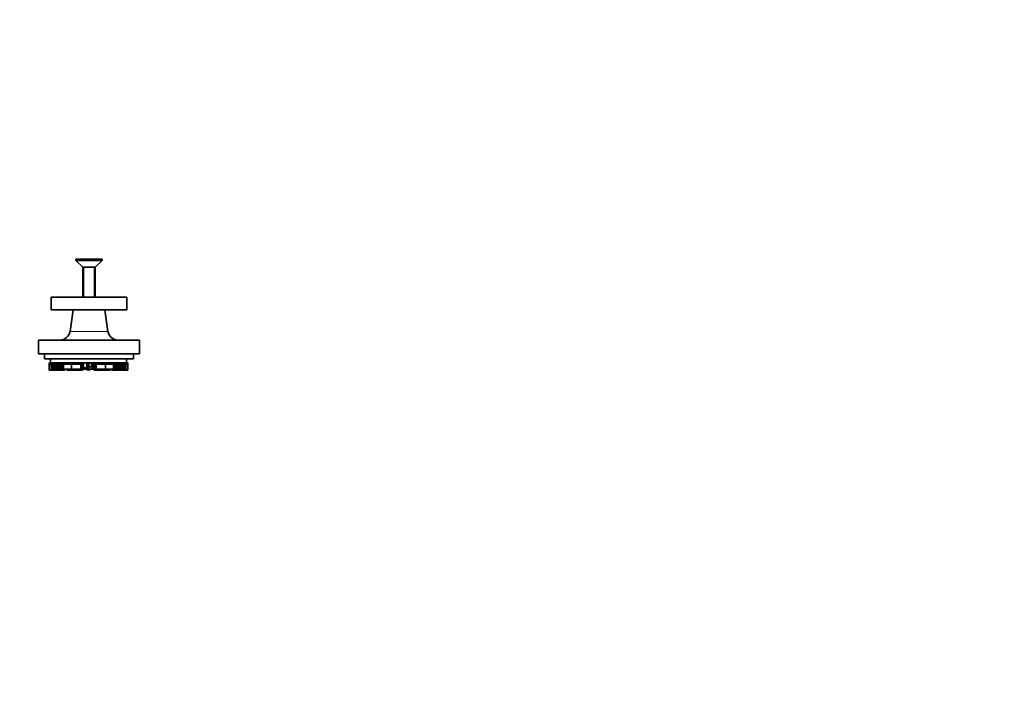
# Model space of a CAD drawing. Units: millimetres. Extents: x 0 to 744, y 0 to 1164.
# Drawn here: x 354 to 744, y 315 to 582 of the extents above; entities that cross this region are included whole.
import ezdxf
from ezdxf import colors
from ezdxf.entities.mleader import LeaderData, LeaderLine
from ezdxf.math import Vec2, Vec3

# ---------------------------------------------------------------- set-up
doc = ezdxf.new("R2010")
doc.units = ezdxf.units.MM
doc.layers.add('DV3_Défaut', color=7, linetype='Continuous')
doc.layers.add('Défaut', color=7, linetype='Continuous')

# ---------------------------------------------------------------- blocks, each defined once
blk = doc.blocks.new('_DOT')
at = {"color": 0}
blk.add_line((0, 0), (-1, 0), dxfattribs=at)
at = {"color": 0, "const_width": 0.333}
blk.add_lwpolyline([(-0.1665, 0, 1), (0.1665, 0, 1)], format="xyb", close=True, dxfattribs=at)
blk = doc.blocks.new('SE2')
at = {"layer": 'DV3_Défaut', "color": 7, "linetype": 'Continuous', "lineweight": 35}
for p, q in [((386.88, 487.24), (376.48, 487.24)), ((376.48, 487.24), (376.48, 486.77)), ((386.88, 486.77), (376.48, 486.77)), ((376.48, 486.77), (379.18, 484.07)), ((384.18, 484.07), (379.18, 484.07)), ((379.18, 484.07), (379.18, 472.24)), ((384.18, 484.07), (386.88, 486.77)), ((384.18, 472.24), (384.18, 484.07)), ((386.88, 486.77), (386.88, 487.24)), ((396.68, 472.24), (366.68, 472.24)), ((366.68, 472.24), (366.68, 467.24)), ((396.68, 472.24), (396.68, 467.24)), ((396.68, 467.24), (366.68, 467.24)), ((375.43, 467.24), (374.18, 458.66)), ((389.18, 458.66), (387.93, 467.24)), ((401.68, 455.24), (361.68, 455.24)), ((361.68, 449.74), (361.68, 455.24)), ((401.68, 449.74), (401.68, 455.24)), ((361.68, 449.74), (401.68, 449.74)), ((364.08, 449.74), (364.08, 447.74)), ((399.28, 449.74), (399.28, 447.74)), ((364.08, 447.74), (399.28, 447.74)), ((365.91, 446.25), (365.99, 446.25)), ((365.91, 446.25), (365.91, 443.49)), ((365.99, 443.49), (365.99, 446.25)), ((366.48, 446.25), (365.99, 446.25)), ((366.48, 447.74), (366.48, 446.25)), ((366.74, 446.25), (366.48, 446.25)), ((366.54, 445.33), (366.54, 446.25)), ((366.54, 445.33), (366.56, 445.33)), ((366.55, 446.25), (366.55, 445.62)), ((366.63, 445.62), (366.55, 445.62)), ((366.56, 445.62), (366.56, 445.33)), ((366.56, 445.33), (366.62, 445.33)), ((366.62, 445.33), (366.62, 445.62)), ((366.62, 445.33), (367.2, 445.33)), ((366.63, 446.25), (366.63, 445.62)), ((366.63, 445.62), (366.73, 445.62)), ((366.96, 446.25), (366.74, 446.25)), ((366.74, 446.25), (366.74, 445.62)), ((366.96, 445.62), (366.74, 445.62)), ((366.79, 443.31), (366.79, 445.33)), ((366.96, 445.62), (366.96, 446.25)), ((368.34, 446.25), (366.96, 446.25)), ((368.63, 445.62), (366.96, 445.62)), ((367.08, 443.68), (367.08, 445.33)), ((367.2, 445.62), (367.2, 443.68)), ((367.61, 443.68), (367.61, 445.62)), ((368.02, 443.68), (368.02, 445.62)), ((370.45, 446.25), (368.34, 446.25)), ((368.39, 443.68), (368.39, 445.62)), ((368.63, 445.62), (368.63, 446.25)), ((371.15, 445.62), (368.63, 445.62)), ((368.89, 443.68), (368.89, 445.62)), ((369.31, 443.68), (369.31, 445.62)), ((370.03, 443.68), (370.03, 445.62)), ((371.15, 446.25), (370.45, 446.25)), ((370.45, 443.68), (370.45, 445.62)), ((370.92, 443.68), (370.92, 445.62)), ((371.58, 446.25), (371.15, 446.25)), ((371.15, 445.62), (371.15, 446.25)), ((371.58, 445.62), (371.15, 445.62)), ((372.4, 446.25), (371.58, 446.25)), ((372.4, 445.62), (371.58, 445.62)), ((371.58, 443.68), (371.58, 445.62)), ((374.32, 446.25), (372.4, 446.25)), ((374.32, 445.62), (372.4, 445.62)), ((374.94, 446.25), (374.32, 446.25)), ((374.94, 445.62), (374.32, 445.62)), ((374.79, 443.68), (374.79, 445.62)), ((376.91, 446.25), (374.94, 446.25)), ((376.91, 445.62), (374.94, 445.62)), ((377.59, 446.25), (376.91, 446.25)), ((377.59, 445.62), (376.91, 445.62)), ((378.05, 446.25), (377.59, 446.25)), ((377.59, 445.62), (377.59, 446.25)), ((378.05, 445.62), (377.59, 445.62)), ((378.29, 446.25), (378.05, 446.25)), ((378.05, 445.62), (378.05, 446.25)), ((378.29, 445.62), (378.05, 445.62)), ((378.36, 446.25), (378.29, 446.25)), ((378.36, 445.62), (378.29, 445.62)), ((378.94, 446.25), (378.36, 446.25)), ((378.94, 445.62), (378.36, 445.62)), ((378.39, 443.68), (378.39, 445.62)), ((378.82, 445.62), (378.82, 443.68)), ((378.83, 443.68), (378.83, 445.62)), ((378.94, 445.62), (378.94, 446.25)), ((378.94, 446.25), (378.94, 446.25)), ((379.08, 446.25), (378.94, 446.25)), ((378.94, 445.62), (378.94, 446.25)), ((378.94, 445.62), (378.94, 445.62)), ((379.08, 443.68), (379.08, 446.25)), ((379.08, 446.25), (379.34, 446.25)), ((379.33, 446.25), (379.52, 446.25)), ((379.34, 443.68), (379.34, 446.25)), ((379.52, 444.23), (379.52, 446.25)), ((379.52, 446.25), (380.79, 446.25)), ((380.79, 444.23), (380.79, 446.25)), ((380.79, 446.25), (381.09, 446.25)), ((383.62, 446.25), (381.09, 446.25)), ((381.09, 444.23), (381.09, 446.25)), ((381.48, 444.23), (381.48, 446.25)), ((381.48, 444.6), (381.66, 444.6)), ((381.48, 444.6), (381.48, 443.68)), ((381.66, 444.6), (381.66, 446.25)), ((381.66, 444.6), (382.71, 444.6)), ((382.71, 444.6), (382.71, 446.25)), ((382.71, 444.6), (382.74, 444.6)), ((382.74, 444.6), (382.74, 446.25)), ((382.9, 446.25), (382.9, 443.68)), ((382.94, 443.68), (382.94, 446.25)), ((383.29, 443.68), (383.29, 446.25)), ((383.57, 446.25), (383.57, 443.68)), ((383.59, 443.68), (383.59, 446.25)), ((383.62, 446.25), (383.87, 446.25)), ((383.62, 446.25), (383.62, 443.68)), ((383.87, 443.68), (383.87, 446.25)), ((384.01, 446.25), (383.87, 446.25)), ((384.6, 446.25), (384.01, 446.25)), ((384.01, 446.25), (384.01, 446.25)), ((384.01, 445.62), (384.01, 446.25)), ((384.01, 446.25), (384.01, 445.62)), ((384.6, 445.62), (384.01, 445.62)), ((384.01, 445.62), (384.01, 445.62)), ((384.12, 443.68), (384.12, 445.62)), ((384.13, 443.68), (384.13, 445.62)), ((384.57, 443.68), (384.57, 445.62)), ((384.66, 446.25), (384.6, 446.25)), ((384.66, 445.62), (384.6, 445.62)), ((384.9, 446.25), (384.66, 446.25)), ((384.9, 445.62), (384.66, 445.62)), ((385.36, 446.25), (384.9, 446.25)), ((384.9, 445.62), (384.9, 446.25)), ((385.36, 445.62), (384.9, 445.62)), ((386.05, 446.25), (385.36, 446.25)), ((385.36, 445.62), (385.36, 446.25)), ((386.05, 445.62), (385.36, 445.62)), ((388.02, 446.25), (386.05, 446.25)), ((388.02, 445.62), (386.05, 445.62)), ((388.63, 446.25), (388.02, 446.25)), ((388.63, 445.62), (388.02, 445.62)), ((388.16, 443.68), (388.16, 445.62)), ((390.55, 446.25), (388.63, 446.25)), ((390.55, 445.62), (388.63, 445.62)), ((391.37, 446.25), (390.55, 446.25)), ((391.37, 445.62), (390.55, 445.62)), ((391.8, 446.25), (391.37, 446.25)), ((391.8, 445.62), (391.37, 445.62)), ((391.38, 443.68), (391.38, 445.62)), ((391.8, 445.62), (391.8, 446.25)), ((392.51, 446.25), (391.8, 446.25)), ((394.32, 445.62), (391.8, 445.62)), ((392.03, 443.68), (392.03, 445.62)), ((392.5, 443.68), (392.5, 445.62)), ((394.61, 446.25), (392.51, 446.25)), ((392.92, 443.68), (392.92, 445.62)), ((393.65, 443.68), (393.65, 445.62)), ((394.06, 443.68), (394.06, 445.62)), ((394.32, 445.62), (394.32, 446.25)), ((396, 445.62), (394.32, 445.62)), ((394.56, 443.68), (394.56, 445.62)), ((396, 446.25), (394.61, 446.25)), ((394.93, 443.68), (394.93, 445.62)), ((395.34, 443.68), (395.34, 445.62)), ((395.76, 443.68), (395.76, 445.62)), ((395.76, 445.33), (396.33, 445.33)), ((395.87, 443.68), (395.87, 445.33)), ((396.21, 446.25), (396, 446.25)), ((396, 445.62), (396, 446.25)), ((396.21, 445.62), (396, 445.62)), ((396.16, 443.31), (396.16, 445.33)), ((396.48, 446.25), (396.21, 446.25)), ((396.21, 445.62), (396.21, 446.25)), ((396.22, 445.62), (396.32, 445.62)), ((396.32, 445.62), (396.32, 446.25)), ((396.4, 445.62), (396.32, 445.62)), ((396.33, 445.33), (396.33, 445.62)), ((396.33, 445.33), (396.39, 445.33)), ((396.39, 445.33), (396.39, 445.62)), ((396.39, 445.33), (396.42, 445.33)), ((396.4, 445.62), (396.4, 446.25)), ((396.42, 445.33), (396.42, 446.25)), ((396.48, 447.74), (396.48, 446.25)), ((396.96, 446.25), (396.48, 446.25)), ((396.96, 446.25), (397.04, 446.25)), ((396.96, 443.49), (396.96, 446.25)), ((397.04, 443.49), (397.04, 446.25)), ((365.99, 443.49), (365.91, 443.49)), ((365.92, 443.49), (365.92, 443.31)), ((365.92, 443.49), (365.92, 443.31)), ((365.92, 443.31), (365.92, 443.31)), ((365.92, 443.31), (366.12, 443.31)), ((366.28, 443.49), (365.99, 443.49)), ((366.12, 443.31), (366.28, 443.31)), ((366.28, 443.49), (366.28, 443.31)), ((366.79, 443.31), (366.28, 443.31)), ((367.08, 443.68), (366.79, 443.68)), ((367.13, 443.49), (366.79, 443.49)), ((366.79, 443.31), (366.85, 443.31)), ((366.85, 443.49), (366.85, 443.31)), ((366.85, 443.31), (367.12, 443.31)), ((367.2, 443.68), (367.08, 443.68)), ((367.12, 443.68), (367.12, 443.31)), ((368.36, 443.31), (367.12, 443.31)), ((367.61, 443.68), (367.2, 443.68)), ((367.61, 443.68), (368.02, 443.68)), ((368.02, 443.68), (368.39, 443.68)), ((368.36, 443.31), (368.36, 443.68)), ((370.75, 443.31), (368.36, 443.31)), ((368.39, 443.68), (368.89, 443.68)), ((368.89, 443.68), (369.31, 443.68)), ((369.31, 443.68), (370.03, 443.68)), ((370.03, 443.68), (370.45, 443.68)), ((370.45, 443.68), (370.92, 443.68)), ((370.75, 443.31), (370.75, 443.68)), ((372.15, 443.31), (370.75, 443.31)), ((370.92, 443.68), (371.58, 443.68)), ((371.58, 443.68), (374.79, 443.68)), ((372.15, 443.31), (372.15, 443.68)), ((372.15, 443.31), (372.17, 443.31)), ((372.17, 443.31), (372.17, 443.68)), ((372.95, 443.68), (372.95, 443.31)), ((373.36, 443.31), (372.95, 443.31)), ((373.36, 443.68), (373.36, 443.31)), ((373.47, 443.31), (373.36, 443.31)), ((373.63, 443.31), (373.47, 443.31)), ((373.84, 443.31), (373.63, 443.31)), ((374.71, 443.31), (373.84, 443.31)), ((375.61, 443.31), (374.71, 443.31)), ((374.79, 443.68), (378.39, 443.68)), ((375.61, 443.31), (375.61, 443.68)), ((377.24, 443.31), (375.61, 443.31)), ((377.24, 443.31), (377.24, 443.68)), ((378.45, 443.31), (377.24, 443.31)), ((378.39, 443.68), (378.82, 443.68)), ((378.45, 443.31), (378.45, 443.68)), ((379.16, 443.31), (378.45, 443.31)), ((378.83, 443.68), (378.82, 443.68)), ((378.83, 443.68), (379.08, 443.68)), ((379.08, 443.68), (379.34, 443.68)), ((379.16, 443.31), (379.16, 443.68)), ((379.33, 444.23), (379.52, 444.23)), ((379.34, 443.68), (379.36, 443.68)), ((379.36, 443.68), (379.36, 444.23)), ((379.38, 443.68), (379.36, 443.68)), ((379.38, 443.68), (379.38, 444.23)), ((379.38, 443.68), (379.67, 443.68)), ((379.52, 444.23), (380.79, 444.23)), ((379.67, 443.68), (379.67, 444.23)), ((379.67, 443.68), (380.01, 443.68)), ((380.01, 443.68), (380.01, 444.23)), ((380.05, 443.68), (380.01, 443.68)), ((380.05, 443.68), (380.05, 444.23)), ((380.05, 443.68), (381.2, 443.68)), ((380.79, 444.23), (381.09, 444.23)), ((381.09, 444.23), (381.48, 444.23)), ((381.2, 443.68), (381.47, 443.68)), ((381.47, 443.68), (381.47, 444.23)), ((381.47, 443.68), (381.47, 443.68)), ((381.48, 443.68), (381.48, 443.68)), ((381.48, 443.68), (381.75, 443.68)), ((381.48, 443.47), (381.48, 443.47)), ((381.75, 443.68), (382.9, 443.68)), ((382.94, 443.68), (382.9, 443.68)), ((382.94, 443.68), (383.29, 443.68)), ((383.29, 443.68), (383.57, 443.68)), ((383.59, 443.68), (383.57, 443.68)), ((383.59, 443.68), (383.62, 443.68)), ((383.62, 443.68), (383.87, 443.68)), ((383.79, 443.31), (383.79, 443.68)), ((384.51, 443.31), (383.79, 443.31)), ((383.87, 443.68), (384.12, 443.68)), ((384.13, 443.68), (384.12, 443.68)), ((384.13, 443.68), (384.57, 443.68)), ((384.51, 443.31), (384.51, 443.68)), ((385.71, 443.31), (384.51, 443.31)), ((384.57, 443.68), (388.16, 443.68)), ((385.71, 443.31), (385.71, 443.68)), ((387.34, 443.31), (385.71, 443.31)), ((387.34, 443.31), (387.34, 443.68)), ((388.24, 443.31), (387.34, 443.31)), ((388.16, 443.68), (391.38, 443.68)), ((389.11, 443.31), (388.24, 443.31)), ((389.33, 443.31), (389.11, 443.31)), ((389.48, 443.31), (389.33, 443.31)), ((389.59, 443.31), (389.48, 443.31)), ((389.59, 443.31), (389.59, 443.68)), ((390.01, 443.31), (389.59, 443.31)), ((390.01, 443.31), (390.01, 443.68)), ((390.78, 443.68), (390.78, 443.31)), ((390.78, 443.31), (390.8, 443.31)), ((390.8, 443.31), (390.8, 443.68)), ((392.2, 443.31), (390.8, 443.31)), ((391.38, 443.68), (392.03, 443.68)), ((392.03, 443.68), (392.5, 443.68)), ((392.2, 443.31), (392.2, 443.68)), ((394.59, 443.31), (392.2, 443.31)), ((392.5, 443.68), (392.92, 443.68)), ((392.92, 443.68), (393.65, 443.68)), ((393.65, 443.68), (394.06, 443.68)), ((394.06, 443.68), (394.56, 443.68)), ((394.56, 443.68), (394.93, 443.68)), ((394.59, 443.31), (394.59, 443.68)), ((395.83, 443.31), (394.59, 443.31)), ((394.93, 443.68), (395.34, 443.68)), ((395.76, 443.68), (395.34, 443.68)), ((395.87, 443.68), (395.76, 443.68)), ((396.16, 443.49), (395.82, 443.49)), ((395.83, 443.31), (395.83, 443.68)), ((395.83, 443.31), (396.1, 443.31)), ((396.16, 443.68), (395.87, 443.68)), ((396.1, 443.49), (396.1, 443.31)), ((396.1, 443.31), (396.16, 443.31)), ((396.67, 443.31), (396.16, 443.31)), ((396.96, 443.49), (396.67, 443.49)), ((396.67, 443.49), (396.67, 443.31)), ((396.67, 443.31), (396.84, 443.31)), ((396.84, 443.31), (397.03, 443.31)), ((397.04, 443.49), (396.96, 443.49)), ((397.03, 443.49), (397.03, 443.31)), ((397.04, 443.31), (397.03, 443.31)), ((397.04, 443.31), (397.04, 443.49))]:
    blk.add_line(p, q, dxfattribs=at)
at = {"layer": 'DV3_Défaut', "color": 7, "linetype": 'Continuous', "lineweight": 18}
for p, q in [((379.67, 472.24), (379.67, 484.07)), ((383.69, 472.24), (383.69, 484.07)), ((389.18, 458.66), (374.18, 458.66)), ((366.73, 445.62), (366.73, 446.25)), ((371.58, 445.62), (371.58, 446.25)), ((372.4, 445.62), (372.4, 446.25)), ((374.32, 445.62), (374.32, 446.25)), ((374.94, 445.62), (374.94, 446.25)), ((376.91, 445.62), (376.91, 446.25)), ((378.29, 445.62), (378.29, 446.25)), ((378.36, 445.62), (378.36, 446.25)), ((381.48, 443.68), (381.48, 444.6)), ((381.48, 444.59), (381.48, 444.59)), ((381.75, 443.68), (381.75, 444.6)), ((384.6, 445.62), (384.6, 446.25)), ((384.66, 445.62), (384.66, 446.25)), ((386.05, 445.62), (386.05, 446.25)), ((388.02, 445.62), (388.02, 446.25)), ((388.63, 445.62), (388.63, 446.25)), ((390.55, 445.62), (390.55, 446.25)), ((391.37, 445.62), (391.37, 446.25)), ((396.22, 445.62), (396.22, 446.25)), ((366.12, 443.49), (366.12, 443.31)), ((373.47, 443.31), (373.47, 443.68)), ((373.63, 443.31), (373.63, 443.68)), ((373.84, 443.31), (373.84, 443.68)), ((374.71, 443.31), (374.71, 443.68)), ((381.2, 443.68), (381.2, 444.23)), ((381.47, 443.68), (381.47, 444.23)), ((388.24, 443.31), (388.24, 443.68)), ((389.11, 443.31), (389.11, 443.68)), ((389.33, 443.31), (389.33, 443.68)), ((389.48, 443.31), (389.48, 443.68)), ((396.84, 443.49), (396.84, 443.31))]:
    blk.add_line(p, q, dxfattribs=at)
at = {"layer": 'DV3_Défaut', "color": 7, "linetype": 'Continuous', "lineweight": 35}
for centre, radius, start, end in [((370.22, 459.24), 4, 270, 351.7029), ((393.14, 459.24), 4, 188.2971, 270), ((379.36, 443.96), 0.303, 249.713, 266.578), ((379.34, 443.76), 0.179, 247.787, 295.9649), ((379.58, 443.07), 0.554, 95.6863, 106.9541), ((380.02, 438.49), 5.16, 88.6848, 95.5086), ((380.19, 441.02), 2.62, 73.7989, 91.2932), ((381.03, 443.69), 0.178, 231.4901, 271.7767), ((381.36, 444.25), 0.792, 270.8571, 278.537), ((381.65, 444.75), 1.29, 262.4704, 272.8578), ((381.92, 443.69), 0.178, 268.2233, 308.4072), ((382.73, 441.16), 2.48, 88.9257, 106.5543), ((382.94, 438.54), 5.11, 84.47, 91.7753), ((383.38, 443.08), 0.545, 72.8475, 84.3266), ((383.62, 443.78), 0.19, 244.652, 294.4223), ((383.6, 443.96), 0.303, 273.422, 290.287)]:
    blk.add_arc(centre, radius, start, end, dxfattribs=at)
at = {"layer": 'DV3_Défaut', "color": 7, "linetype": 'Continuous', "lineweight": 18}
for centre, radius, start, end in [((379.64, 443.12), 0.618, 115.5437, 119.4865), ((379.57, 442.94), 0.688, 95.9832, 109.0037), ((383.38, 442.94), 0.688, 70.9963, 84.0168), ((383.31, 443.12), 0.618, 60.5136, 64.6355)]:
    blk.add_arc(centre, radius, start, end, dxfattribs=at)
at = {"layer": 'DV3_Défaut', "color": 7, "linetype": 'Continuous', "lineweight": 35}
blk.add_ellipse((379.35, 443.77), major_axis=(-0.068, 0.171), ratio=0.902963, start_param=2.7256, end_param=3.148593, dxfattribs=at)
at = {"layer": 'DV3_Défaut', "color": 7, "linetype": 'Continuous', "lineweight": 18}
blk.add_ellipse((383.61, 443.77), major_axis=(0.068, 0.171), ratio=0.902963, start_param=3.136825, end_param=3.557585, dxfattribs=at)
at = {"layer": 'DV3_Défaut', "color": 7, "linetype": 'Continuous', "lineweight": 35}
for points, knots in [([(379.16, 443.65), (379.17, 443.65), (379.2, 443.63), (379.23, 443.61), (379.25, 443.6), (379.25, 443.6)], [0, 0, 0, 0, 0.268381, 0.920387, 1, 1, 1, 1]), ([(380.87, 443.61), (380.87, 443.6), (380.89, 443.58), (380.91, 443.55), (380.95, 443.52), (381, 443.49), (381.05, 443.48), (381.13, 443.47), (381.22, 443.46), (381.3, 443.46), (381.35, 443.46), (381.37, 443.46)], [0, 0, 0, 0, 0.0354072, 0.1285817, 0.2178695, 0.3127503, 0.4303395, 0.5991992, 0.7518564, 0.9103913, 1, 1, 1, 1]), ([(381.71, 443.46), (381.74, 443.46), (381.79, 443.46), (381.88, 443.47), (381.95, 443.49), (382, 443.52), (382.03, 443.54), (382.04, 443.54)], [0, 0, 0, 0, 0.183844, 0.432708, 0.711562, 0.919861, 1, 1, 1, 1]), ([(383.7, 443.6), (383.72, 443.61), (383.75, 443.62), (383.78, 443.64), (383.79, 443.65)], [0, 0, 0, 0, 0.54102, 1, 1, 1, 1])]:
    blk.add_open_spline(points, degree=3, knots=knots, dxfattribs=at)
for points in [[(379.25, 443.6), (379.28, 443.59), (379.31, 443.59), (379.35, 443.59)], [(379.52, 443.62), (379.51, 443.62), (379.51, 443.62), (379.5, 443.63)], [(383.45, 443.63), (383.45, 443.62), (383.44, 443.62), (383.43, 443.62)]]:
    blk.add_open_spline(points, degree=3, dxfattribs=at)
at = {"layer": 'DV3_Défaut', "color": 7, "linetype": 'Continuous', "lineweight": 18}
for points in [[(379.34, 443.66), (379.31, 443.63), (379.31, 443.61), (379.35, 443.59)], [(383.61, 443.59), (383.64, 443.61), (383.65, 443.63), (383.61, 443.66)], [(383.61, 443.59), (383.64, 443.59), (383.67, 443.59), (383.7, 443.6)]]:
    blk.add_open_spline(points, degree=3, dxfattribs=at)
for points, knots in [([(379.5, 443.63), (379.57, 443.63), (379.65, 443.64), (379.8, 443.65), (379.88, 443.65), (380.13, 443.65), (380.29, 443.65), (380.59, 443.62), (380.73, 443.61), (380.93, 443.56), (381, 443.54), (381.04, 443.51)], [0, 0, 0, 0, 0.125, 0.125, 0.25, 0.25, 0.5, 0.5, 0.75, 0.75, 1, 1, 1, 1]), ([(381.04, 443.51), (381.04, 443.5), (381.05, 443.49), (381.1, 443.47), (381.14, 443.47), (381.24, 443.46), (381.29, 443.46), (381.39, 443.46), (381.44, 443.47), (381.48, 443.47)], [0, 0, 0, 0, 0.25, 0.25, 0.5, 0.5, 0.75, 0.75, 1, 1, 1, 1]), ([(381.48, 443.47), (381.51, 443.47), (381.56, 443.46), (381.66, 443.46), (381.72, 443.46), (381.81, 443.47), (381.85, 443.47), (381.9, 443.49), (381.92, 443.5), (381.91, 443.51)], [0, 0, 0, 0, 0.25, 0.25, 0.5, 0.5, 0.75, 0.75, 1, 1, 1, 1]), ([(381.91, 443.51), (381.93, 443.52), (381.96, 443.53), (382.03, 443.56), (382.07, 443.57), (382.23, 443.61), (382.36, 443.62), (382.66, 443.65), (382.82, 443.65), (383.15, 443.65), (383.31, 443.64), (383.45, 443.63)], [0, 0, 0, 0, 0.125, 0.125, 0.25, 0.25, 0.5, 0.5, 0.75, 0.75, 1, 1, 1, 1])]:
    blk.add_open_spline(points, degree=3, knots=knots, dxfattribs=at)

msp = doc.modelspace()

# ---------------------------------------------------------------- block references
at = {"layer": 'Défaut'}
msp.add_blockref('SE2', (0, 0), dxfattribs=at)

# ---------------------------------------------------------------- leaders
at = {"layer": 'Défaut', "color": 7, "linetype": 'Continuous', "lineweight": 18}
ml = msp.add_multileader_mtext('Standard', dxfattribs=at)
ml.set_content('{\\pxsm0.9;\\fSolid Edge ISO|b1||i0||c0|p34;\\W1.;24/06/2021\\P}', color=256)
ml.set_leader_properties()
ml.set_arrow_properties(name='DOT')
ml.build(insert=Vec2(0, 0))
ml.multileader.update_dxf_attribs({"leader_type": 0, "dogleg_length": 0, "arrow_head_size": 12})
ctx = ml.context
ctx.base_point, ctx.char_height, ctx.arrow_head_size, ctx.landing_gap_size = Vec3(656.6, 1156.97), 12, 12, 4.2
notes = []
notes.append((ctx, [(0, (0, 0, 0), (0, 0), (1, 0), 1, [])]))
ctx.mtext.insert = Vec3(658.6, 1163.09)
for ctx, leaders in notes:
    for number, flags, end, landing, length, lines in leaders:
        leader = LeaderData()
        leader.index, (leader.has_last_leader_line, leader.has_dogleg_vector, leader.attachment_direction) = number, flags
        leader.last_leader_point, leader.dogleg_vector, leader.dogleg_length = Vec3(end), Vec3(landing), length
        for number, points, colour, breaks in lines:
            line = LeaderLine()
            line.index, line.vertices, line.color, line.breaks = number, Vec3.list(points), colors.encode_raw_color(colour), breaks
            leader.lines.append(line)
        ctx.leaders.append(leader)

doc.saveas('drawing.dxf')
